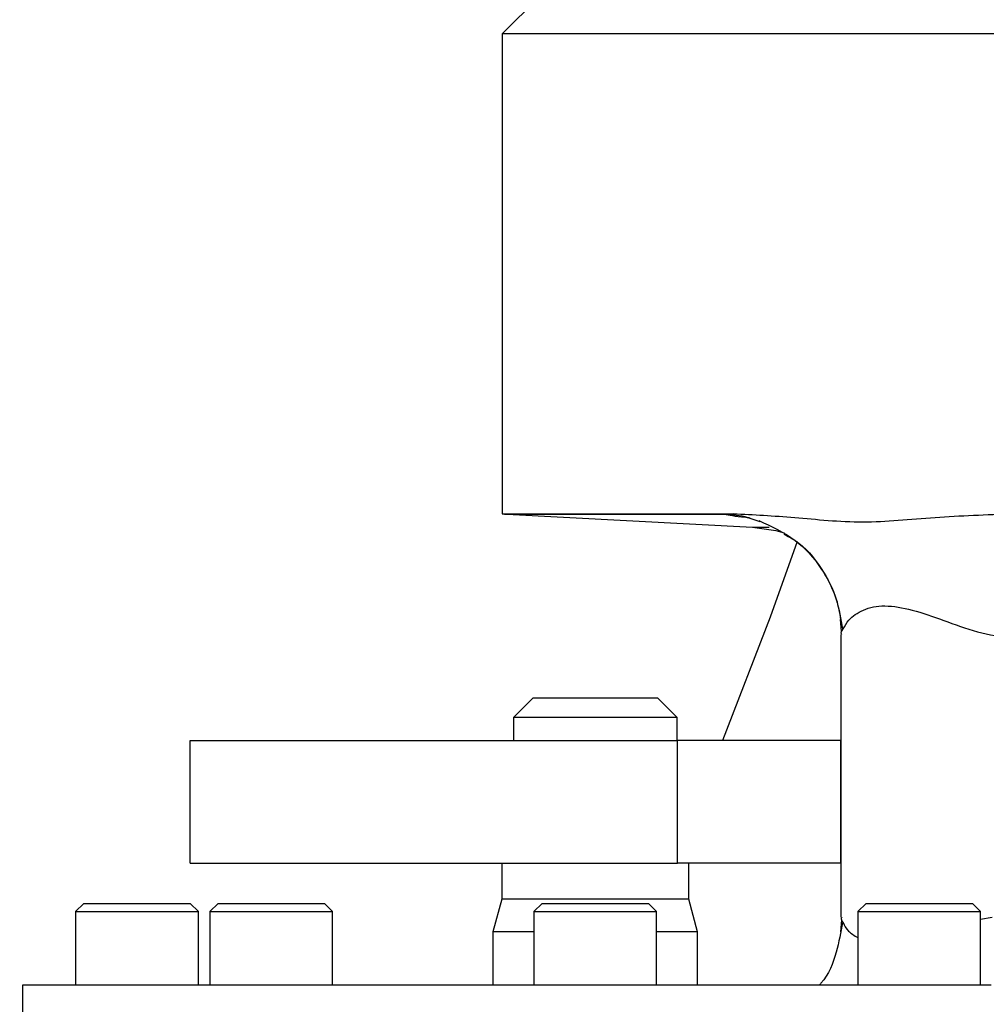
# Model space of a CAD drawing. Extents: x -1917 to 561, y -409 to 1119.
# Drawn here: x -1674 to -1670, y 345 to 349 of the extents above; entities that cross this region are included whole.
import ezdxf

# ---------------------------------------------------------------- set-up
doc = ezdxf.new("R2010")
doc.units = 0
doc.header["$LTSCALE"] = 0.25
doc.header["$MEASUREMENT"] = 0
doc.layers.get('DEFPOINTS').update_dxf_attribs({"linetype": 'CONTINUOUS'})
doc.layers.add('DIM', color=11, linetype='CONTINUOUS')
doc.layers.add('OBJECT', color=1, linetype='CONTINUOUS')
doc.styles.add('SIMP', font='SIMPLEX.SHX')
doc.dimstyles.new('FAB', dxfattribs={"dimscale": 0, "dimtxt": 0.1563, "dimasz": 0.18, "dimexe": 0.125, "dimexo": 0.0625, "dimgap": 0.09, "dimtad": 0, "dimtih": 1, "dimtoh": 1, "dimdec": 4, "dimzin": 4, "dimdsep": 46, "dimlunit": 5, "dimtxsty": 'SIMP', "dimcen": 0, "dimclrd": 256, "dimclre": 256, "dimclrt": 256, "dimadec": 0, "dimazin": 0, "dimtfac": 1, "dimtdec": 4, "dimtofl": 0, "dimtmove": 0, "dimatfit": 3, "dimfxl": 0, "dimtolj": 1, "dimtzin": 4, "dimarcsym": 0})

# ---------------------------------------------------------------- blocks, each defined once
blk = doc.blocks.new('*D54')
at = {"layer": 'DEFPOINTS', "color": 0}
for p in [(-1677.5923, 356.4997), (-1572.7945, 356.4997), (-1683.9483, 195.0834)]:
    blk.add_point(p, dxfattribs=at)
at = {"layer": 'DIM', "lineweight": -2}
for p, q in [((-1676.3423, 356.4997), (-1570.2945, 356.4997)), ((-1572.7945, 352.8997), (-1572.7945, 286.8592)), ((-1572.7945, 198.6834), (-1572.7945, 278.4958)), ((-1682.6983, 195.0834), (-1570.2945, 195.0834))]:
    blk.add_line(p, q, dxfattribs=at)
at = {"layer": 'DIM'}
for points in [[(-1573.3945, 352.8997), (-1572.1945, 352.8997), (-1572.7945, 356.4997)], [(-1573.3945, 198.6834), (-1572.1945, 198.6834), (-1572.7945, 195.0834)]]:
    blk.add_solid(points, dxfattribs=at)
at = {"layer": 'DIM', "insert": (-1572.7945, 282.6775), "char_height": 3.126, "attachment_point": 5, "style": 'SIMP'}
blk.add_mtext('\\A1;161 [4100]', dxfattribs=at)
blk = doc.blocks.new('*D55')
at = {"layer": 'DEFPOINTS', "color": 0}
for p in [(-1677.5923, 356.4997), (-1641.9332, 323.8985), (-1612.6791, 323.8985)]:
    blk.add_point(p, dxfattribs=at)
at = {"layer": 'DIM', "lineweight": -2}
for p, q in [((-1676.3423, 356.4997), (-1610.1791, 356.4997)), ((-1612.6791, 352.8997), (-1612.6791, 345.0616)), ((-1612.6791, 327.4985), (-1612.6791, 336.6982)), ((-1640.6832, 323.8985), (-1610.1791, 323.8985))]:
    blk.add_line(p, q, dxfattribs=at)
at = {"layer": 'DIM'}
for points in [[(-1613.2791, 352.8997), (-1612.0791, 352.8997), (-1612.6791, 356.4997)], [(-1613.2791, 327.4985), (-1612.0791, 327.4985), (-1612.6791, 323.8985)]]:
    blk.add_solid(points, dxfattribs=at)
at = {"layer": 'DIM', "insert": (-1612.6791, 340.8799), "char_height": 3.126, "attachment_point": 5, "style": 'SIMP'}
blk.add_mtext('\\A1;33 [828]', dxfattribs=at)

msp = doc.modelspace()

# ---------------------------------------------------------------- linework, layer by layer
at = {"layer": 'OBJECT'}
for p, q in [((-1671.91315, 348.86975), (-1672.05242, 348.73048)), ((-1672.05242, 348.73048), (-1672.05242, 347.09714)), ((-1672.03713, 347.09545), (-1671.20021, 347.05159)), ((-1671.26564, 347.09714), (-1671.29618, 347.09545)), ((-1671.21319, 347.08422), (-1671.20973, 347.08281)), ((-1671.20993, 347.08221), (-1671.17604, 347.07062)), ((-1670.89719, 346.69643), (-1670.90089, 346.73652)), ((-1670.90006, 346.68632), (-1670.90006, 345.72405)), ((-1671.94784, 346.4704), (-1672.01469, 346.40355)), ((-1671.45761, 346.40355), (-1671.52446, 346.4704)), ((-1672.01469, 346.40355), (-1672.01469, 346.32556)), ((-1671.45761, 346.32556), (-1671.45761, 346.40355)), ((-1673.11485, 345.90775), (-1673.11485, 346.32556)), ((-1673.11485, 346.32556), (-1671.45552, 346.32556)), ((-1671.45552, 345.90775), (-1671.45552, 346.32556)), ((-1670.90053, 345.90775), (-1670.90053, 346.32556)), ((-1673.11485, 345.90775), (-1671.45552, 345.90775)), ((-1672.05447, 345.90775), (-1672.05447, 345.78519)), ((-1671.41783, 345.78519), (-1671.41783, 345.90775)), ((-1673.47703, 345.77071), (-1673.50488, 345.74286)), ((-1673.08707, 345.74286), (-1673.11492, 345.77071)), ((-1673.02016, 345.77071), (-1673.04802, 345.74286)), ((-1672.63021, 345.74286), (-1672.65806, 345.77071)), ((-1672.05447, 345.78519), (-1672.08432, 345.67378)), ((-1671.9172, 345.77071), (-1671.94505, 345.74286)), ((-1671.52724, 345.74286), (-1671.5551, 345.77071)), ((-1671.38797, 345.67378), (-1671.41783, 345.78519)), ((-1670.81423, 345.77071), (-1670.84209, 345.74286)), ((-1670.42428, 345.74286), (-1670.45213, 345.77071)), ((-1673.50488, 345.74286), (-1673.50488, 345.49217)), ((-1673.08707, 345.49217), (-1673.08707, 345.74286)), ((-1673.04802, 345.74286), (-1673.04802, 345.49217)), ((-1672.63021, 345.49217), (-1672.63021, 345.74286)), ((-1671.94505, 345.74286), (-1671.94505, 345.49217)), ((-1671.52724, 345.49217), (-1671.52724, 345.74286)), ((-1670.84209, 345.74286), (-1670.84209, 345.49217)), ((-1670.42428, 345.49217), (-1670.42428, 345.74286)), ((-1670.89719, 345.7139), (-1670.9009, 345.67377)), ((-1670.42428, 345.71703), (-1670.38523, 345.72452)), ((-1672.08432, 345.67378), (-1672.08432, 345.49217)), ((-1671.38797, 345.49217), (-1671.38797, 345.67378)), ((-1673.68593, 345.49217), (-1673.68593, 344.89052))]:
    msp.add_line(p, q, dxfattribs=at)
at = {"layer": 'OBJECT', "flags": 128}
for points in [[(-1670.37127, 348.73048), (-1670.57085, 348.73048), (-1670.7604, 348.73048), (-1670.93921, 348.73048), (-1671.10662, 348.73048), (-1671.262, 348.73048), (-1671.40478, 348.73048), (-1671.53443, 348.73048), (-1671.65046, 348.73048), (-1671.75245, 348.73048), (-1671.84001, 348.73048), (-1671.91281, 348.73048), (-1671.97059, 348.73048), (-1672.01314, 348.73048), (-1672.04028, 348.73048), (-1672.05193, 348.73048), (-1672.05242, 348.73048)], [(-1672.05242, 347.09714), (-1672.0443, 347.09714), (-1672.01996, 347.09714), (-1671.97949, 347.09714), (-1671.92306, 347.09714), (-1671.85087, 347.09714), (-1671.76322, 347.09714), (-1671.66045, 347.09714), (-1671.54294, 347.09714), (-1671.41117, 347.09714), (-1671.26564, 347.09714)], [(-1672.03713, 347.09545), (-1672.03502, 347.09545), (-1672.0181, 347.09545), (-1671.98434, 347.09545), (-1671.93387, 347.09545), (-1671.86688, 347.09545), (-1671.78367, 347.09545), (-1671.68455, 347.09545), (-1671.56995, 347.09545), (-1671.44031, 347.09545), (-1671.29618, 347.09545)], [(-1671.20021, 347.05159), (-1671.12084, 347.03982), (-1671.09342, 347.03206)], [(-1671.20021, 347.05159), (-1671.19808, 347.05159), (-1671.18106, 347.05159), (-1671.1471, 347.05159), (-1671.14392, 347.05159)], [(-1671.04855, 347.00215), (-1671.14046, 346.74524), (-1671.30331, 346.32556)], [(-1671.94784, 346.4704), (-1671.94673, 346.4704), (-1671.93308, 346.4704), (-1671.90482, 346.4704), (-1671.86406, 346.4704), (-1671.81381, 346.4704), (-1671.7578, 346.4704), (-1671.70018, 346.4704), (-1671.64523, 346.4704), (-1671.59702, 346.4704), (-1671.55914, 346.4704), (-1671.53438, 346.4704), (-1671.52458, 346.4704), (-1671.52446, 346.4704)], [(-1671.45761, 346.40355), (-1671.46217, 346.40355), (-1671.48215, 346.40355), (-1671.51688, 346.40355), (-1671.56437, 346.40355), (-1671.62183, 346.40355), (-1671.68594, 346.40355), (-1671.75297, 346.40355), (-1671.81901, 346.40355), (-1671.88025, 346.40355), (-1671.93311, 346.40355), (-1671.97452, 346.40355), (-1672.00208, 346.40355), (-1672.01418, 346.40355), (-1672.01469, 346.40355)], [(-1670.90053, 346.32556), (-1670.90627, 346.32556), (-1670.92779, 346.32556), (-1670.96489, 346.32556), (-1671.01683, 346.32556), (-1671.08263, 346.32556), (-1671.16101, 346.32556), (-1671.25046, 346.32556), (-1671.34926, 346.32556), (-1671.45552, 346.32556)], [(-1670.90053, 345.90775), (-1670.90627, 345.90775), (-1670.92779, 345.90775), (-1670.96489, 345.90775), (-1671.01683, 345.90775), (-1671.08263, 345.90775), (-1671.16101, 345.90775), (-1671.25046, 345.90775), (-1671.34926, 345.90775), (-1671.45552, 345.90775)], [(-1673.47703, 345.77071), (-1673.4769, 345.77071), (-1673.46687, 345.77071), (-1673.44165, 345.77071), (-1673.40349, 345.77071), (-1673.35577, 345.77071), (-1673.30274, 345.77071), (-1673.24912, 345.77071), (-1673.19965, 345.77071), (-1673.15874, 345.77071), (-1673.13003, 345.77071), (-1673.11606, 345.77071), (-1673.11492, 345.77071)], [(-1673.02016, 345.77071), (-1673.02004, 345.77071), (-1673.01, 345.77071), (-1672.98479, 345.77071), (-1672.94662, 345.77071), (-1672.89891, 345.77071), (-1672.84588, 345.77071), (-1672.79225, 345.77071), (-1672.74279, 345.77071), (-1672.70188, 345.77071), (-1672.67317, 345.77071), (-1672.6592, 345.77071), (-1672.65806, 345.77071)], [(-1671.41783, 345.78519), (-1671.41983, 345.78519), (-1671.43569, 345.78519), (-1671.46662, 345.78519), (-1671.51106, 345.78519), (-1671.56679, 345.78519), (-1671.63101, 345.78519), (-1671.70051, 345.78519), (-1671.77179, 345.78519), (-1671.84128, 345.78519), (-1671.90551, 345.78519), (-1671.96124, 345.78519), (-1672.00568, 345.78519), (-1672.03661, 345.78519), (-1672.05247, 345.78519), (-1672.05447, 345.78519)], [(-1671.9172, 345.77071), (-1671.91707, 345.77071), (-1671.90704, 345.77071), (-1671.88182, 345.77071), (-1671.84366, 345.77071), (-1671.79594, 345.77071), (-1671.74292, 345.77071), (-1671.68929, 345.77071), (-1671.63982, 345.77071), (-1671.59892, 345.77071), (-1671.5702, 345.77071), (-1671.55623, 345.77071), (-1671.5551, 345.77071)], [(-1670.81423, 345.77071), (-1670.81411, 345.77071), (-1670.80407, 345.77071), (-1670.77886, 345.77071), (-1670.74069, 345.77071), (-1670.69298, 345.77071), (-1670.63995, 345.77071), (-1670.58632, 345.77071), (-1670.53686, 345.77071), (-1670.49595, 345.77071), (-1670.46724, 345.77071), (-1670.45327, 345.77071), (-1670.45213, 345.77071)], [(-1673.50488, 345.74286), (-1673.50487, 345.74286), (-1673.49648, 345.74286), (-1673.47322, 345.74286), (-1673.43682, 345.74286), (-1673.38997, 345.74286), (-1673.33615, 345.74286), (-1673.27935, 345.74286), (-1673.22378, 345.74286), (-1673.17357, 345.74286), (-1673.13243, 345.74286), (-1673.10343, 345.74286), (-1673.08871, 345.74286), (-1673.08707, 345.74286)], [(-1673.04802, 345.74286), (-1673.048, 345.74286), (-1673.03962, 345.74286), (-1673.01636, 345.74286), (-1672.97995, 345.74286), (-1672.9331, 345.74286), (-1672.87928, 345.74286), (-1672.82248, 345.74286), (-1672.76692, 345.74286), (-1672.71671, 345.74286), (-1672.67557, 345.74286), (-1672.64657, 345.74286), (-1672.63184, 345.74286), (-1672.63021, 345.74286)], [(-1671.94505, 345.74286), (-1671.94504, 345.74286), (-1671.93665, 345.74286), (-1671.91339, 345.74286), (-1671.87699, 345.74286), (-1671.83014, 345.74286), (-1671.77632, 345.74286), (-1671.71952, 345.74286), (-1671.66395, 345.74286), (-1671.61374, 345.74286), (-1671.57261, 345.74286), (-1671.5436, 345.74286), (-1671.52888, 345.74286), (-1671.52724, 345.74286)], [(-1670.84209, 345.74286), (-1670.84207, 345.74286), (-1670.83369, 345.74286), (-1670.81043, 345.74286), (-1670.77402, 345.74286), (-1670.72717, 345.74286), (-1670.67335, 345.74286), (-1670.61656, 345.74286), (-1670.56099, 345.74286), (-1670.51078, 345.74286), (-1670.46964, 345.74286), (-1670.44064, 345.74286), (-1670.42591, 345.74286), (-1670.42428, 345.74286)], [(-1671.94505, 345.67378), (-1671.95428, 345.67378), (-1672.00752, 345.67378), (-1672.04807, 345.67378), (-1672.07403, 345.67378), (-1672.0842, 345.67378), (-1672.08432, 345.67378)], [(-1671.38797, 345.67378), (-1671.38912, 345.67378), (-1671.40331, 345.67378), (-1671.43306, 345.67378), (-1671.47698, 345.67378), (-1671.52724, 345.67378)], [(-1670.38872, 345.49217), (-1670.52048, 345.49217), (-1670.66202, 345.49217), (-1670.81221, 345.49217), (-1670.96983, 345.49217), (-1671.13363, 345.49217), (-1671.30228, 345.49217), (-1671.47442, 345.49217), (-1671.64867, 345.49217), (-1671.82362, 345.49217), (-1671.99787, 345.49217), (-1672.17002, 345.49217), (-1672.33866, 345.49217), (-1672.50246, 345.49217), (-1672.66009, 345.49217), (-1672.81028, 345.49217), (-1672.95182, 345.49217), (-1673.08357, 345.49217), (-1673.20447, 345.49217), (-1673.31356, 345.49217), (-1673.40994, 345.49217), (-1673.49284, 345.49217), (-1673.5616, 345.49217), (-1673.61567, 345.49217), (-1673.6546, 345.49217), (-1673.67808, 345.49217), (-1673.68593, 345.49217), (-1673.68593, 345.49217)]]:
    msp.add_lwpolyline(points, dxfattribs=at)
at = {"layer": 'OBJECT'}
msp.add_arc((-1672.03013, 347.22897), 0.1337, 260.40593, 267, dxfattribs=at)
for points, knots in [([(-1671.29618, 347.09545), (-1671.26918, 347.09411), (-1671.23973, 347.09266), (-1671.21223, 347.08301), (-1671.20993, 347.08221)], [0, 0, 0, 0, 0.9166695, 1, 1, 1, 1]), ([(-1671.29618, 347.09545), (-1671.28801, 347.09384), (-1671.27168, 347.09061), (-1671.2411, 347.08668), (-1671.21641, 347.08433), (-1671.21257, 347.08397)], [0, 0, 0, 0, 0.4576146, 0.9156563, 1, 1, 1, 1]), ([(-1671.26564, 347.09714), (-1671.19744, 347.09375), (-1671.06058, 347.08694), (-1670.82941, 347.0606), (-1670.5825, 347.08716), (-1670.40425, 347.0938), (-1670.31485, 347.09713)], [0, 0, 0, 0, 0.25117629, 0.50408472, 0.75127725, 1, 1, 1, 1]), ([(-1671.17917, 347.07373), (-1671.13616, 347.05406), (-1671.0535, 347.01627), (-1670.96471, 346.91667), (-1670.91096, 346.80966), (-1670.89963, 346.73855), (-1670.89423, 346.70458)], [0, 0, 0, 0, 0.28254585, 0.5428956, 0.78166797, 1, 1, 1, 1]), ([(-1671.09453, 347.02749), (-1671.08125, 347.02085), (-1671.02917, 346.99481), (-1670.96553, 346.9155), (-1670.91468, 346.82018), (-1670.90472, 346.75975), (-1670.90089, 346.73652)], [0, 0, 0, 0, 0.1207888, 0.4739637, 0.7978317, 1, 1, 1, 1]), ([(-1670.89158, 346.70519), (-1670.88648, 346.71517), (-1670.87503, 346.73757), (-1670.82707, 346.7729), (-1670.75308, 346.78854), (-1670.65725, 346.77213), (-1670.55067, 346.73479), (-1670.43693, 346.6915), (-1670.35612, 346.67885), (-1670.31645, 346.67265)], [0, 0, 0, 0, 0.117468, 0.2637167, 0.4079932, 0.5531828, 0.7029262, 0.8541629, 1, 1, 1, 1]), ([(-1670.89682, 346.68632), (-1670.89824, 346.68872), (-1670.90063, 346.69274), (-1670.89418, 346.70161), (-1670.89158, 346.70519)], [0, 0, 0, 0, 0.5963478, 1, 1, 1, 1]), ([(-1670.89433, 345.70597), (-1670.90023, 345.67242), (-1670.91258, 345.60218), (-1670.94245, 345.52586), (-1670.97201, 345.49457), (-1670.97428, 345.49217)], [0, 0, 0, 0, 0.4578909, 0.9584266, 1, 1, 1, 1]), ([(-1670.89679, 345.72405), (-1670.89822, 345.72163), (-1670.90057, 345.71765), (-1670.89431, 345.70885), (-1670.89185, 345.70539)], [0, 0, 0, 0, 0.60649447, 1, 1, 1, 1]), ([(-1670.89185, 345.70539), (-1670.88758, 345.69557), (-1670.87972, 345.67749), (-1670.85389, 345.66155), (-1670.84209, 345.65426)], [0, 0, 0, 0, 0.5428357, 1, 1, 1, 1])]:
    msp.add_open_spline(points, degree=3, knots=knots, dxfattribs=at)

# ---------------------------------------------------------------- dimensions: what is measured, and where the dimension line sits
at = {"layer": 'DIM'}
for base, p1, p2, picture, middle in [((-1572.79454, 356.49966), (-1683.94834, 195.08342), (-1677.59234, 356.49966), '*D54', (-1572.79454, 282.67749)), ((-1612.67914, 323.89847), (-1677.59234, 356.49966), (-1641.93319, 323.89847), '*D55', (-1612.67914, 340.87992))]:
    dim = msp.add_linear_dim(base=base, p1=p1, p2=p2, angle=90, dimstyle='FAB', override={"dimscale": 20, "dimdec": 0, "dimlunit": 2, "dimtdec": 0, "dimtix": 1}, dxfattribs=at)
    dim.commit()
    dim.dimension.update_dxf_attribs({"geometry": picture, "text_midpoint": middle, "dimtype": 160})

doc.saveas('drawing.dxf')
